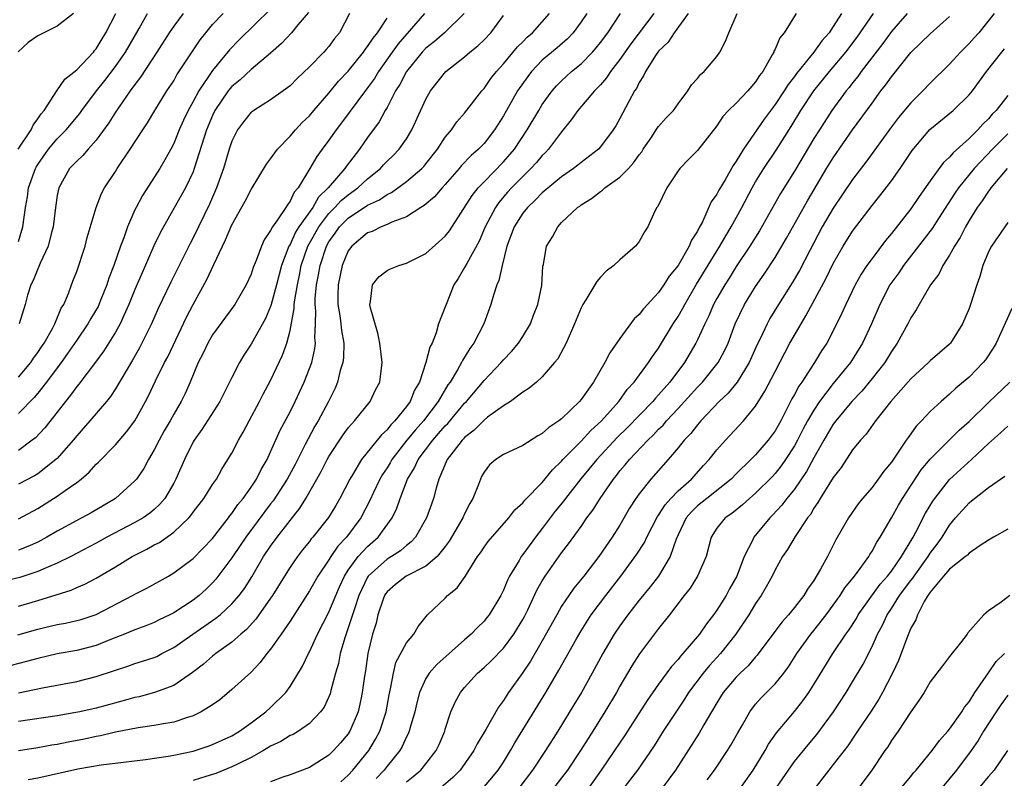
# Model space of a CAD drawing. Units: inches. Extents: x 2511000 to 2514000, y 1527000 to 1530000.
# Drawn here: x 2512195 to 2512297, y 1527310 to 1527388 of the extents above; entities that cross this region are included whole.
import ezdxf

# ---------------------------------------------------------------- set-up
doc = ezdxf.new("R2010")
doc.units = ezdxf.units.IN
doc.header["$MEASUREMENT"] = 0
doc.layers.add('LD25111527_2ft', color=112, linetype='Continuous')

msp = doc.modelspace()

# ---------------------------------------------------------------- linework, layer by layer
at = {"layer": 'LD25111527_2ft'}
for points, elevation in [([(2512221, 1527389.42), (2512217.74, 1527386.26), (2512216.75, 1527385.25), (2512215, 1527383.11), (2512213.59, 1527381), (2512213, 1527379.9), (2512212.48, 1527379), (2512212.01, 1527377.99), (2512211.57, 1527377), (2512211, 1527375.57), (2512210.7, 1527375), (2512210.1, 1527373.9), (2512209.56, 1527373), (2512207.77, 1527370.23), (2512207.12, 1527369), (2512207, 1527368.74), (2512206.25, 1527367), (2512205.86, 1527365.86), (2512205.53, 1527365), (2512204.83, 1527363), (2512204.31, 1527361.69), (2512204.1, 1527361), (2512203.5, 1527359.5), (2512203.2, 1527358.8), (2512202.46, 1527357.54), (2512202.16, 1527357), (2512201, 1527355.32), (2512200.07, 1527353.93), (2512199.39, 1527353), (2512197.9, 1527351), (2512197, 1527349.85), (2512196.61, 1527349.39), (2512195, 1527347.75)], 6936), ([(2512240.95, 1527389), (2512238.93, 1527387), (2512237.9, 1527386.1), (2512237, 1527385.4), (2512236.62, 1527385), (2512235, 1527383.01), (2512234.32, 1527381.68), (2512233.88, 1527381), (2512233, 1527379.31), (2512232.81, 1527379), (2512232.18, 1527377.82), (2512231, 1527376.22), (2512230.15, 1527375), (2512228.79, 1527373.21), (2512228.66, 1527373), (2512226.94, 1527371), (2512225.94, 1527370.06), (2512225.35, 1527369), (2512223.92, 1527367), (2512223.57, 1527366.43), (2512223, 1527365.18), (2512222.89, 1527365), (2512222.12, 1527363), (2512221.61, 1527361), (2512221.06, 1527359), (2512221, 1527358.8), (2512220.46, 1527357.54), (2512219, 1527354.9), (2512218.25, 1527353.75), (2512217.78, 1527353), (2512217, 1527351.48), (2512215.76, 1527349), (2512213.91, 1527346.09), (2512213.1, 1527345), (2512213, 1527344.83), (2512212.1, 1527343), (2512211.24, 1527341), (2512211, 1527340.57), (2512210.08, 1527339), (2512209.59, 1527338.41), (2512209, 1527337.87), (2512208.53, 1527337.47), (2512207.86, 1527337), (2512207, 1527336.51), (2512204.1, 1527335), (2512203, 1527334.39), (2512200.39, 1527333), (2512199, 1527332.31), (2512197.84, 1527331.84), (2512197, 1527331.46), (2512195.14, 1527330.86), (2512193.52, 1527330.48)], 6946), ([(2512253.58, 1527389), (2512253, 1527388.11), (2512252.2, 1527387), (2512251.61, 1527386.39), (2512250.54, 1527385.46), (2512249, 1527384.17), (2512247.89, 1527383), (2512247.5, 1527382.5), (2512246.46, 1527381), (2512245, 1527378.45), (2512244.09, 1527377), (2512243, 1527375.6), (2512242.43, 1527375), (2512241.66, 1527374.34), (2512240.69, 1527373.31), (2512240.44, 1527373), (2512239, 1527371.35), (2512238.67, 1527371), (2512237.9, 1527370.1), (2512236.82, 1527369.18), (2512236.49, 1527369), (2512235, 1527368.04), (2512233.48, 1527367.48), (2512233, 1527367.24), (2512232.38, 1527367), (2512231.47, 1527366.53), (2512231, 1527366.36), (2512229.36, 1527365), (2512229, 1527364.51), (2512228.37, 1527363), (2512227.96, 1527361), (2512227.93, 1527359.93), (2512227.93, 1527359), (2512228.13, 1527357.87), (2512228.24, 1527357), (2512228.31, 1527356.3), (2512228.53, 1527355), (2512228.5, 1527353.5), (2512228.44, 1527353), (2512228.18, 1527352.18), (2512227.9, 1527351), (2512227.64, 1527350.36), (2512226.96, 1527349), (2512225.89, 1527347), (2512225.55, 1527346.45), (2512224.85, 1527345.15), (2512224.57, 1527344.57), (2512223.51, 1527342.49), (2512222.69, 1527341), (2512221.25, 1527338.75), (2512221, 1527338.45), (2512218.43, 1527335), (2512217.86, 1527334.14), (2512217, 1527332.88), (2512215.34, 1527330.66), (2512215, 1527330.29), (2512214.34, 1527329.66), (2512213.62, 1527329), (2512213, 1527328.51), (2512211, 1527327.19), (2512210.62, 1527327), (2512209.51, 1527326.49), (2512209, 1527326.21), (2512208.14, 1527325.86), (2512207, 1527325.46), (2512205.94, 1527325), (2512204.41, 1527324.41), (2512203, 1527323.83), (2512201, 1527323.32), (2512199, 1527322.98), (2512197, 1527322.51), (2512195.82, 1527322.18), (2512194.23, 1527321.77)], 6952), ([(2512194.95, 1527324.95), (2512197, 1527325.52), (2512197.69, 1527325.69), (2512199, 1527326), (2512199.85, 1527326.15), (2512201, 1527326.41), (2512201.47, 1527326.53), (2512203, 1527327.04), (2512206.77, 1527329), (2512207, 1527329.14), (2512208.24, 1527329.76), (2512210.45, 1527331), (2512211, 1527331.32), (2512213, 1527332.81), (2512215, 1527334.88), (2512216.66, 1527337), (2512216.8, 1527337.2), (2512217, 1527337.43), (2512217.63, 1527338.37), (2512218.17, 1527339), (2512219, 1527340.16), (2512219.55, 1527341), (2512220.02, 1527341.98), (2512220.63, 1527343), (2512221, 1527343.79), (2512221.98, 1527346.02), (2512223, 1527347.94), (2512223.53, 1527349), (2512224.46, 1527351), (2512225, 1527352.38), (2512225.23, 1527353), (2512225.56, 1527354.44), (2512225.62, 1527355), (2512225.56, 1527355.56), (2512225.63, 1527357), (2512225.65, 1527358.35), (2512225.58, 1527359), (2512225.6, 1527359.6), (2512225.73, 1527361), (2512225.94, 1527362.06), (2512226.09, 1527363), (2512226.75, 1527365), (2512227, 1527365.44), (2512227.66, 1527366.34), (2512228.11, 1527367), (2512229, 1527367.9), (2512231, 1527369.23), (2512232.22, 1527369.78), (2512233, 1527370.33), (2512233.46, 1527370.54), (2512235, 1527371.67), (2512236.57, 1527373), (2512236.78, 1527373.22), (2512237, 1527373.48), (2512238.19, 1527375), (2512239, 1527376.25), (2512239.63, 1527377), (2512240.19, 1527377.81), (2512241, 1527378.72), (2512242.77, 1527381), (2512243, 1527381.25), (2512243.71, 1527382.29), (2512244.27, 1527383), (2512245, 1527383.81), (2512246.44, 1527385.56), (2512247, 1527386.08), (2512247.45, 1527386.55), (2512247.99, 1527387), (2512249, 1527388.11), (2512249.76, 1527389)], 6950), ([(2512194.96, 1527375), (2512196.31, 1527377), (2512196.53, 1527377.47), (2512197, 1527378.12), (2512197.35, 1527378.65), (2512197.64, 1527379), (2512198.96, 1527381), (2512199.79, 1527382.21), (2512201, 1527383.17), (2512202.72, 1527385), (2512202.84, 1527385.16), (2512203, 1527385.33), (2512203.62, 1527386.38), (2512204.02, 1527387), (2512205.04, 1527389)], 6928), ([(2512200.67, 1527389), (2512199, 1527387.69), (2512197.6, 1527387), (2512197.21, 1527386.79), (2512197, 1527386.67), (2512196.01, 1527385.99), (2512194.96, 1527385.04)], 6926), ([(2512224.9, 1527389.1), (2512223.81, 1527387.81), (2512223.15, 1527387), (2512222.11, 1527385.89), (2512221, 1527384.89), (2512219, 1527383.2), (2512217.85, 1527382.15), (2512217, 1527381.45), (2512216.79, 1527381.21), (2512216.63, 1527381), (2512215.26, 1527379), (2512215, 1527378.47), (2512214.39, 1527377), (2512213.13, 1527373), (2512213, 1527372.66), (2512212.21, 1527371), (2512211.79, 1527370.21), (2512209.95, 1527367), (2512209.62, 1527366.38), (2512208.97, 1527365.03), (2512207.74, 1527362.26), (2512207, 1527360.52), (2512206.39, 1527359), (2512205.85, 1527357.85), (2512205.47, 1527357), (2512205, 1527356.14), (2512203.79, 1527354.21), (2512202.94, 1527353.06), (2512201.21, 1527350.79), (2512201, 1527350.54), (2512200.37, 1527349.63), (2512199.85, 1527349), (2512199, 1527347.89), (2512197.72, 1527346.28), (2512196.74, 1527345.26), (2512196.42, 1527345), (2512195, 1527343.94)], 6938), ([(2512264.05, 1527389), (2512262.59, 1527387), (2512261.97, 1527386.03), (2512261, 1527385.1), (2512260.76, 1527384.76), (2512259.63, 1527383), (2512259.45, 1527382.55), (2512259, 1527381.86), (2512258.73, 1527381.27), (2512258.52, 1527381), (2512257.91, 1527379.91), (2512257, 1527378.17), (2512256.58, 1527377.42), (2512256.31, 1527377), (2512255, 1527375.23), (2512254.8, 1527375), (2512253, 1527373.63), (2512252.66, 1527373.34), (2512252.22, 1527373), (2512251, 1527372.16), (2512249, 1527370.5), (2512248.27, 1527369.73), (2512247.48, 1527369), (2512247, 1527368.39), (2512246.12, 1527367), (2512245.36, 1527365), (2512244.85, 1527363), (2512244.54, 1527361.46), (2512244.32, 1527361), (2512243.96, 1527359.96), (2512243.71, 1527359), (2512242.96, 1527357), (2512241.95, 1527355), (2512241.54, 1527354.46), (2512240.77, 1527353.23), (2512240.67, 1527353), (2512240.26, 1527352.26), (2512239.49, 1527351), (2512239.28, 1527350.72), (2512238.28, 1527349), (2512236.76, 1527347), (2512235.92, 1527346.08), (2512235.05, 1527345), (2512233.49, 1527343), (2512233.32, 1527342.68), (2512233, 1527342.16), (2512232.53, 1527341.47), (2512232.26, 1527341), (2512231.61, 1527339.61), (2512231.23, 1527338.77), (2512230.31, 1527337), (2512228.81, 1527335), (2512227.93, 1527334.07), (2512227.19, 1527333), (2512227, 1527332.68), (2512225.85, 1527331), (2512225, 1527329.49), (2512223, 1527326.36), (2512222.07, 1527325), (2512221, 1527323.47), (2512220.61, 1527323), (2512219.93, 1527322.08), (2512218.94, 1527321.06), (2512217, 1527319.29), (2512215.75, 1527318.25), (2512215, 1527317.73), (2512213.85, 1527317), (2512213, 1527316.58), (2512212.42, 1527316.42), (2512211, 1527315.94), (2512209.74, 1527315.74), (2512209, 1527315.58), (2512207.34, 1527315.34), (2512205, 1527314.9), (2512203.46, 1527314.54), (2512203, 1527314.47), (2512201.8, 1527314.2), (2512200.13, 1527313.87), (2512199, 1527313.63), (2512198.45, 1527313.55), (2512197, 1527313.29), (2512195, 1527312.97)], 6958), ([(2512260.49, 1527389), (2512258.14, 1527385.86), (2512257, 1527384.24), (2512256.05, 1527383), (2512255.64, 1527382.36), (2512255, 1527381.65), (2512254.37, 1527381), (2512252.66, 1527379), (2512251.99, 1527378.01), (2512251, 1527376.79), (2512249.65, 1527375), (2512249.33, 1527374.67), (2512249, 1527374.35), (2512248.39, 1527373.61), (2512247.83, 1527373), (2512247, 1527372.2), (2512245.82, 1527371), (2512245.43, 1527370.57), (2512244.51, 1527369.49), (2512244.17, 1527369), (2512243.13, 1527367), (2512242.49, 1527365.51), (2512241.21, 1527363.21), (2512241, 1527362.8), (2512240.32, 1527361.68), (2512239.89, 1527361), (2512239.08, 1527359), (2512239, 1527358.76), (2512238.31, 1527357), (2512238.07, 1527356.07), (2512237.64, 1527355), (2512237.41, 1527354.59), (2512237.01, 1527353), (2512236.33, 1527351), (2512235.84, 1527350.16), (2512235.37, 1527349), (2512235, 1527348.49), (2512233.81, 1527347), (2512233.4, 1527346.6), (2512233, 1527346.07), (2512232.43, 1527345.57), (2512230.38, 1527343), (2512229.44, 1527341.44), (2512229.16, 1527341), (2512228.14, 1527339), (2512227.72, 1527338.28), (2512226.97, 1527337.03), (2512225.34, 1527335), (2512225.18, 1527334.82), (2512225, 1527334.57), (2512224.29, 1527333.71), (2512223.75, 1527333), (2512223, 1527331.92), (2512222.41, 1527331), (2512221.19, 1527329), (2512221, 1527328.72), (2512219.46, 1527326.54), (2512218.5, 1527325.5), (2512217.91, 1527325), (2512217, 1527324.17), (2512215.34, 1527323), (2512215, 1527322.73), (2512214.08, 1527321.92), (2512212.94, 1527321.06), (2512211, 1527319.73), (2512209.01, 1527318.99), (2512207.44, 1527318.56), (2512207, 1527318.47), (2512206.29, 1527318.29), (2512204.28, 1527317.72), (2512203, 1527317.38), (2512201.31, 1527317), (2512200.92, 1527316.92), (2512199, 1527316.6), (2512195, 1527316.02)], 6956), ([(2512195, 1527318.97), (2512197.49, 1527319.49), (2512201, 1527320.13), (2512203, 1527320.64), (2512204.78, 1527321.22), (2512205, 1527321.31), (2512206.28, 1527321.72), (2512207, 1527321.98), (2512207.79, 1527322.21), (2512209, 1527322.61), (2512209.28, 1527322.72), (2512209.78, 1527323), (2512211, 1527323.62), (2512212.99, 1527325.01), (2512215.36, 1527326.64), (2512215.79, 1527327), (2512217, 1527328.13), (2512217.76, 1527329), (2512218.29, 1527329.71), (2512219.07, 1527330.93), (2512220.27, 1527333), (2512221, 1527334.09), (2512221.66, 1527335), (2512223, 1527336.74), (2512224, 1527338), (2512224.64, 1527339), (2512226.22, 1527341.78), (2512226.82, 1527343), (2512227, 1527343.33), (2512228.46, 1527345.54), (2512229, 1527346.27), (2512229.33, 1527346.67), (2512229.66, 1527347), (2512231.26, 1527349), (2512231.82, 1527350.18), (2512232.25, 1527351), (2512232.41, 1527352.41), (2512232.49, 1527353), (2512232.27, 1527355), (2512232.04, 1527356.04), (2512231.25, 1527358.75), (2512231.21, 1527359), (2512231.29, 1527359.29), (2512231.49, 1527361), (2512232.16, 1527361.84), (2512233, 1527362.49), (2512233.34, 1527362.66), (2512234.21, 1527363), (2512235, 1527363.25), (2512237, 1527364.23), (2512239, 1527366.04), (2512239.42, 1527366.58), (2512241.78, 1527370.22), (2512242.39, 1527371), (2512243, 1527371.64), (2512245, 1527373.69), (2512246.13, 1527375), (2512247.44, 1527377), (2512248.63, 1527379), (2512249, 1527379.59), (2512250.03, 1527381), (2512250.48, 1527381.52), (2512251, 1527382.04), (2512252.03, 1527383), (2512253, 1527383.8), (2512254.17, 1527385), (2512254.56, 1527385.44), (2512255, 1527385.99), (2512255.75, 1527387), (2512257.07, 1527389)], 6954), ([(2512236.85, 1527389), (2512234.15, 1527385.85), (2512233.53, 1527385), (2512232.12, 1527383), (2512231.7, 1527382.3), (2512231, 1527381.32), (2512229.98, 1527379.98), (2512228.3, 1527377.7), (2512227.75, 1527377), (2512227, 1527375.93), (2512226.3, 1527375), (2512225.76, 1527374.24), (2512225.04, 1527373), (2512223.82, 1527371), (2512223.43, 1527370.57), (2512223, 1527369.63), (2512222.72, 1527369.28), (2512222.56, 1527369), (2512221.71, 1527367.71), (2512221.18, 1527367), (2512221, 1527366.63), (2512220.33, 1527365.67), (2512220.04, 1527365), (2512219.51, 1527363.51), (2512219.21, 1527362.79), (2512219, 1527362.11), (2512218.49, 1527361), (2512217.31, 1527359), (2512215, 1527355.85), (2512214.51, 1527355), (2512214.03, 1527353.97), (2512213.54, 1527353), (2512212.71, 1527351), (2512212.18, 1527349.82), (2512211.79, 1527349), (2512211, 1527347.67), (2512210.63, 1527347), (2512210.03, 1527345.97), (2512209.5, 1527345), (2512209, 1527344.01), (2512208.4, 1527343), (2512207.91, 1527342.09), (2512207.16, 1527341), (2512207, 1527340.8), (2512205.01, 1527338.99), (2512202.48, 1527337.52), (2512201.53, 1527337), (2512201, 1527336.73), (2512199, 1527335.64), (2512197.93, 1527335), (2512197, 1527334.5), (2512195.96, 1527334.04), (2512195, 1527333.68)], 6944), ([(2512229.13, 1527389), (2512228.1, 1527387), (2512227.59, 1527386.41), (2512227, 1527385.6), (2512226.73, 1527385.27), (2512226.48, 1527385), (2512225, 1527383.49), (2512223.72, 1527382.28), (2512223, 1527381.54), (2512222.3, 1527381), (2512221, 1527380.07), (2512219.26, 1527379), (2512219.11, 1527378.89), (2512219, 1527378.8), (2512218.19, 1527377.81), (2512217.59, 1527377), (2512217, 1527375.83), (2512216.73, 1527375), (2512216.14, 1527373), (2512215.42, 1527371), (2512214.68, 1527369.32), (2512213, 1527365.85), (2512212.71, 1527365.29), (2512210.7, 1527361.3), (2512209.41, 1527358.59), (2512208.71, 1527357), (2512207.73, 1527355), (2512207.48, 1527354.52), (2512206.75, 1527353.25), (2512205, 1527350.3), (2512204.48, 1527349.52), (2512204.06, 1527349), (2512202.36, 1527347), (2512201, 1527345.45), (2512200.65, 1527345), (2512199, 1527343.13), (2512198.86, 1527343), (2512197, 1527341.55), (2512196.66, 1527341.34), (2512195, 1527340.46)], 6940), ([(2512195, 1527351.5), (2512196.26, 1527353), (2512196.55, 1527353.45), (2512197, 1527354.03), (2512197.38, 1527354.62), (2512197.65, 1527355), (2512198.51, 1527356.51), (2512198.76, 1527357), (2512199.4, 1527358.6), (2512199.66, 1527359), (2512200.15, 1527360.14), (2512200.45, 1527361), (2512200.61, 1527361.39), (2512201, 1527362.39), (2512201.88, 1527365), (2512202.09, 1527365.91), (2512203, 1527369), (2512203.57, 1527370.43), (2512203.88, 1527371), (2512205, 1527372.69), (2512205.19, 1527373), (2512206.53, 1527375), (2512207.82, 1527377), (2512208.29, 1527377.71), (2512209.05, 1527379), (2512210.3, 1527381), (2512211, 1527382.06), (2512211.34, 1527382.66), (2512213.72, 1527386.28), (2512214.3, 1527387), (2512215, 1527387.84), (2512216.1, 1527389)], 6934), ([(2512195, 1527365.49), (2512195.45, 1527367), (2512195.72, 1527369), (2512195.92, 1527370.08), (2512196.05, 1527371), (2512196.75, 1527373), (2512196.84, 1527373.16), (2512197, 1527373.41), (2512198.11, 1527375), (2512199, 1527376.05), (2512199.93, 1527377), (2512201.31, 1527378.69), (2512201.53, 1527379), (2512203.03, 1527381), (2512203.91, 1527382.09), (2512205, 1527383.53), (2512206.04, 1527385), (2512207.43, 1527387.43), (2512208.29, 1527389)], 6930), ([(2512195, 1527327.91), (2512197, 1527328.48), (2512200.44, 1527329.56), (2512201, 1527329.82), (2512201.83, 1527330.17), (2512203, 1527330.79), (2512205, 1527331.96), (2512206.71, 1527333), (2512208.24, 1527333.76), (2512209, 1527334.2), (2512209.53, 1527334.47), (2512211, 1527335.53), (2512212.56, 1527337), (2512212.77, 1527337.24), (2512213, 1527337.57), (2512214.11, 1527339), (2512215, 1527340.42), (2512215.4, 1527341), (2512215.98, 1527342.02), (2512216.6, 1527343), (2512217, 1527343.67), (2512217.69, 1527345), (2512218.17, 1527345.83), (2512218.77, 1527347), (2512219.85, 1527349), (2512220.24, 1527349.76), (2512221, 1527351.16), (2512222.23, 1527353.77), (2512222.65, 1527355), (2512223, 1527356.31), (2512223.43, 1527358.57), (2512223.43, 1527359), (2512223.48, 1527359.48), (2512223.75, 1527361), (2512223.98, 1527362.02), (2512224.16, 1527363), (2512224.84, 1527365), (2512225.96, 1527367), (2512227, 1527368.38), (2512227.61, 1527369), (2512228.28, 1527369.72), (2512229, 1527370.31), (2512230, 1527371), (2512231, 1527371.94), (2512232.31, 1527373), (2512232.63, 1527373.37), (2512233, 1527373.75), (2512233.64, 1527374.36), (2512234.26, 1527375), (2512235, 1527376.07), (2512235.57, 1527377), (2512237, 1527380.16), (2512237.48, 1527381), (2512239.06, 1527383), (2512241, 1527384.52), (2512241.54, 1527385), (2512242.36, 1527385.64), (2512243, 1527386.26), (2512243.69, 1527387), (2512245, 1527388.79)], 6948), ([(2512195, 1527336.89), (2512197, 1527337.96), (2512199, 1527339.22), (2512199.81, 1527339.81), (2512201, 1527340.64), (2512201.46, 1527341), (2512202.29, 1527341.71), (2512203, 1527342.53), (2512203.25, 1527342.75), (2512205, 1527344.52), (2512206.15, 1527345.85), (2512207, 1527347.01), (2512208.09, 1527349), (2512208.41, 1527349.59), (2512209.12, 1527351.12), (2512210.06, 1527353), (2512210.39, 1527353.61), (2512212.33, 1527357.67), (2512213, 1527358.98), (2512214.42, 1527361.58), (2512215.13, 1527363.13), (2512216.02, 1527365), (2512216.35, 1527365.65), (2512217, 1527367.2), (2512218.37, 1527369.63), (2512219, 1527370.86), (2512220.56, 1527373.44), (2512221, 1527374.02), (2512221.7, 1527375), (2512223, 1527376.34), (2512223.56, 1527377), (2512224.25, 1527377.75), (2512225, 1527378.45), (2512225.46, 1527379), (2512227, 1527380.77), (2512228, 1527382), (2512229, 1527383.05), (2512230.57, 1527385), (2512230.73, 1527385.27), (2512231, 1527385.57), (2512231.56, 1527386.44), (2512232.03, 1527387), (2512233, 1527388.52)], 6942), ([(2512211.99, 1527389), (2512211, 1527387.68), (2512210.54, 1527387), (2512209.27, 1527385), (2512207.58, 1527382.42), (2512207, 1527381.67), (2512206.51, 1527381), (2512205.38, 1527379.38), (2512205, 1527378.81), (2512204.3, 1527377.7), (2512203, 1527375.94), (2512202.17, 1527375), (2512201.65, 1527374.35), (2512201, 1527373.78), (2512200.63, 1527373.37), (2512200.27, 1527373), (2512199.15, 1527371), (2512199, 1527370.24), (2512198.82, 1527369), (2512198.58, 1527367), (2512198.41, 1527366.41), (2512198.07, 1527365), (2512197.25, 1527363.25), (2512197.11, 1527362.89), (2512197, 1527362.66), (2512196.53, 1527361.47), (2512196.29, 1527361), (2512195.94, 1527359.94), (2512195.68, 1527359), (2512195.06, 1527357)], 6932), ([(2512195.99, 1527310.01), (2512197, 1527310.2), (2512201.12, 1527311.12), (2512203.53, 1527311.53), (2512205.82, 1527311.82), (2512208.09, 1527312.09), (2512210.42, 1527312.42), (2512211, 1527312.52), (2512213, 1527312.95), (2512214.55, 1527313.45), (2512215, 1527313.62), (2512217, 1527314.54), (2512217.78, 1527315), (2512219, 1527315.88), (2512220.51, 1527317), (2512221, 1527317.45), (2512222.55, 1527319), (2512223, 1527319.61), (2512224.28, 1527321.72), (2512224.9, 1527323), (2512225, 1527323.18), (2512225.83, 1527325), (2512227, 1527327.28), (2512227.71, 1527329), (2512228.1, 1527329.9), (2512228.61, 1527331), (2512229, 1527331.6), (2512230.02, 1527333), (2512231, 1527334.06), (2512232.08, 1527335), (2512233.53, 1527337), (2512234.01, 1527337.99), (2512234.35, 1527339), (2512235.1, 1527341), (2512235.83, 1527342.17), (2512236.19, 1527343), (2512237.71, 1527345), (2512238.32, 1527345.68), (2512239, 1527346.49), (2512239.26, 1527346.74), (2512241, 1527348.81), (2512241.19, 1527349), (2512243, 1527351.14), (2512244.75, 1527353), (2512245, 1527353.3), (2512245.84, 1527354.16), (2512246.55, 1527355), (2512247, 1527355.69), (2512247.78, 1527357), (2512248.1, 1527357.9), (2512248.53, 1527359), (2512248.94, 1527360.94), (2512249.07, 1527362.93), (2512249.12, 1527363.12), (2512249.44, 1527365), (2512250.05, 1527365.95), (2512250.59, 1527367), (2512251, 1527367.43), (2512252.63, 1527369), (2512252.86, 1527369.14), (2512253, 1527369.26), (2512254.08, 1527369.92), (2512255, 1527370.65), (2512255.22, 1527370.78), (2512255.44, 1527371), (2512257, 1527372.1), (2512257.89, 1527373), (2512258.42, 1527373.58), (2512259, 1527374.41), (2512259.26, 1527374.74), (2512259.41, 1527375), (2512260.28, 1527376.28), (2512260.85, 1527377.15), (2512261, 1527377.35), (2512261.78, 1527378.22), (2512262.52, 1527379), (2512263, 1527379.69), (2512264.02, 1527381), (2512264.38, 1527381.62), (2512265, 1527382.29), (2512265.3, 1527382.7), (2512265.68, 1527383), (2512267, 1527384.57), (2512267.3, 1527385), (2512267.88, 1527386.12), (2512268.22, 1527387), (2512269.11, 1527389)], 6960), ([(2512275.16, 1527389), (2512273.95, 1527387), (2512273.51, 1527386.49), (2512273, 1527385.31), (2512272.89, 1527385.11), (2512272.86, 1527385), (2512272.71, 1527384.71), (2512271.73, 1527383), (2512271.41, 1527382.59), (2512271, 1527381.94), (2512270.2, 1527381), (2512269, 1527379.75), (2512268.21, 1527379), (2512267.63, 1527378.37), (2512267, 1527377.41), (2512265, 1527374.86), (2512264.07, 1527373.93), (2512263.17, 1527373), (2512263, 1527372.77), (2512261.84, 1527371), (2512260.9, 1527369.1), (2512260.81, 1527369), (2512260.62, 1527368.62), (2512259.89, 1527367), (2512259.53, 1527366.47), (2512259, 1527365.48), (2512258.8, 1527365.2), (2512258.62, 1527365), (2512257, 1527363.58), (2512256.38, 1527363), (2512255.59, 1527362.41), (2512255, 1527361.8), (2512254.63, 1527361.37), (2512253.48, 1527359.48), (2512253.17, 1527359), (2512253, 1527358.66), (2512252.34, 1527357), (2512251.45, 1527355), (2512250.6, 1527353.4), (2512250.27, 1527353), (2512249, 1527351.55), (2512248.39, 1527351), (2512247.65, 1527350.35), (2512247, 1527349.94), (2512245.74, 1527349), (2512245, 1527348.54), (2512243.36, 1527347.36), (2512243, 1527347.08), (2512241.98, 1527346.02), (2512241, 1527345.29), (2512240.87, 1527345.13), (2512240.73, 1527345), (2512239.81, 1527343.81), (2512239.21, 1527343), (2512238.35, 1527341), (2512238.07, 1527340.07), (2512237.8, 1527339), (2512237.58, 1527338.42), (2512237.08, 1527337), (2512235.94, 1527335), (2512235.49, 1527334.51), (2512235, 1527334.15), (2512234.4, 1527333.6), (2512233.45, 1527333), (2512233, 1527332.74), (2512231.06, 1527331), (2512231, 1527330.9), (2512230.1, 1527329), (2512229.63, 1527327.63), (2512229, 1527325.67), (2512228.64, 1527324.64), (2512228.18, 1527323), (2512228, 1527322), (2512227.7, 1527321), (2512227.2, 1527319.2), (2512227.12, 1527318.87), (2512226.5, 1527317.5), (2512226.15, 1527317), (2512225, 1527315.81), (2512223.86, 1527315), (2512223.32, 1527314.68), (2512223, 1527314.55), (2512222.04, 1527313.96), (2512221, 1527313.47), (2512220.25, 1527313), (2512219, 1527312.3), (2512217.65, 1527311.65), (2512217, 1527311.32), (2512215.34, 1527310.66), (2512214.33, 1527310.33), (2512213, 1527309.92)], 6962), ([(2512279.85, 1527389), (2512279, 1527387.65), (2512278.57, 1527387), (2512277.82, 1527386.18), (2512277, 1527385.01), (2512275.21, 1527382.79), (2512275, 1527382.49), (2512274.34, 1527381.66), (2512273.94, 1527381), (2512273, 1527379.59), (2512271.89, 1527378.11), (2512269.76, 1527375), (2512269, 1527373.75), (2512268.69, 1527373.31), (2512267.85, 1527371.85), (2512267.21, 1527370.79), (2512267, 1527370.36), (2512266.43, 1527369.57), (2512265.51, 1527367.51), (2512265.14, 1527366.86), (2512265, 1527366.55), (2512264.38, 1527365.62), (2512264.14, 1527365), (2512263, 1527363.02), (2512262.1, 1527361.9), (2512261.53, 1527361), (2512261, 1527360.23), (2512259.44, 1527358.56), (2512259, 1527357.97), (2512258.48, 1527357.52), (2512257, 1527355.5), (2512255.98, 1527354.02), (2512255.46, 1527353), (2512254.28, 1527351), (2512253, 1527349.19), (2512252.84, 1527349), (2512251, 1527347.22), (2512250.72, 1527347), (2512249.68, 1527346.32), (2512249, 1527345.68), (2512248.56, 1527345.44), (2512247, 1527344.46), (2512245, 1527343.53), (2512244.2, 1527343), (2512243.55, 1527342.45), (2512243, 1527341.71), (2512242.74, 1527341.26), (2512242.62, 1527341), (2512242.42, 1527340.42), (2512241.84, 1527339), (2512241.53, 1527338.47), (2512241, 1527337.41), (2512240.82, 1527337), (2512239.41, 1527334.59), (2512239, 1527334.03), (2512238.18, 1527333), (2512237, 1527332.02), (2512234.98, 1527331), (2512233.86, 1527330.14), (2512233, 1527329.36), (2512232.84, 1527329.16), (2512232.75, 1527329), (2512232.61, 1527328.61), (2512232.06, 1527327), (2512231.86, 1527326.14), (2512231.49, 1527325), (2512231.01, 1527323), (2512230.77, 1527321.23), (2512230.67, 1527320.67), (2512230.45, 1527319), (2512230.28, 1527318.28), (2512230.01, 1527317), (2512229.17, 1527315), (2512229.1, 1527314.9), (2512229, 1527314.74), (2512228.2, 1527313.8), (2512227.48, 1527313), (2512227, 1527312.54), (2512225, 1527311.28), (2512223, 1527310.5), (2512222.27, 1527310.27), (2512221, 1527309.79)], 6964), ([(2512228.22, 1527309.78), (2512229, 1527310.47), (2512229.48, 1527311), (2512231.12, 1527313), (2512231.82, 1527314.18), (2512232.24, 1527315), (2512232.9, 1527317), (2512233.23, 1527318.77), (2512233.37, 1527319.37), (2512233.66, 1527321), (2512233.92, 1527322.08), (2512235, 1527324.13), (2512235.76, 1527325), (2512236.19, 1527325.81), (2512237.17, 1527327), (2512239, 1527328.73), (2512239.24, 1527329), (2512240.23, 1527329.77), (2512241.05, 1527330.95), (2512242.34, 1527333), (2512242.62, 1527333.38), (2512243, 1527333.98), (2512243.43, 1527334.57), (2512245.54, 1527337), (2512246.17, 1527337.83), (2512247, 1527338.55), (2512247.19, 1527338.81), (2512249, 1527340.65), (2512250.05, 1527341.95), (2512251, 1527342.84), (2512251.13, 1527343), (2512253, 1527344.9), (2512254.01, 1527345.99), (2512255.11, 1527347), (2512256.89, 1527349), (2512257.77, 1527350.23), (2512258.48, 1527351), (2512259.96, 1527353), (2512260.37, 1527353.63), (2512261, 1527354.5), (2512262.51, 1527357), (2512263, 1527357.74), (2512263.46, 1527358.54), (2512263.69, 1527359), (2512264.91, 1527361.09), (2512267.31, 1527365), (2512267.92, 1527366.08), (2512268.47, 1527367), (2512269.59, 1527369), (2512270.65, 1527371), (2512271, 1527371.62), (2512271.84, 1527373), (2512273.11, 1527374.89), (2512274.65, 1527377.35), (2512275.66, 1527379), (2512277.01, 1527381), (2512278.6, 1527383), (2512280.29, 1527385), (2512281.46, 1527386.54), (2512283.16, 1527389)], 6966), ([(2512286.62, 1527389), (2512285, 1527387.13), (2512284.11, 1527385.89), (2512281.89, 1527383), (2512281.52, 1527382.48), (2512281, 1527381.85), (2512280.63, 1527381.37), (2512280.32, 1527381), (2512278.86, 1527379), (2512277.57, 1527377), (2512277, 1527376.09), (2512275, 1527372.72), (2512273.57, 1527370.43), (2512271.4, 1527366.6), (2512270.41, 1527365), (2512269, 1527362.89), (2512268.28, 1527361.72), (2512267.81, 1527361), (2512267, 1527359.61), (2512266.67, 1527359), (2512266.17, 1527357.83), (2512265.75, 1527357), (2512265, 1527355.35), (2512264.83, 1527355), (2512263.65, 1527353), (2512262.15, 1527351), (2512261, 1527349.68), (2512260.66, 1527349.34), (2512260.39, 1527349), (2512257.74, 1527346.26), (2512256.73, 1527345.27), (2512254.61, 1527343), (2512252.99, 1527341.01), (2512251.41, 1527339), (2512251.24, 1527338.76), (2512250.33, 1527337.67), (2512249.82, 1527337), (2512249, 1527335.9), (2512248.29, 1527335), (2512247, 1527333.21), (2512246.83, 1527333), (2512246.61, 1527332.61), (2512245.63, 1527331), (2512245.42, 1527330.58), (2512245, 1527329.55), (2512244.72, 1527329), (2512243.53, 1527327), (2512243.29, 1527326.71), (2512243, 1527326.36), (2512242.31, 1527325.69), (2512241.66, 1527325), (2512241, 1527324.43), (2512238.12, 1527321.88), (2512237.34, 1527321), (2512237, 1527320.45), (2512236.34, 1527319), (2512236.06, 1527317.94), (2512235.85, 1527317), (2512235.38, 1527315.38), (2512235.29, 1527315), (2512235.21, 1527314.79), (2512235, 1527314.41), (2512234.57, 1527313.43), (2512234.31, 1527313), (2512233, 1527311.4), (2512232.69, 1527311), (2512231.86, 1527310.14)], 6968), ([(2512235, 1527309.8), (2512235.68, 1527310.32), (2512236.48, 1527311), (2512237, 1527311.63), (2512238.07, 1527313), (2512238.36, 1527313.64), (2512238.94, 1527315), (2512239, 1527315.23), (2512239.58, 1527317), (2512240.01, 1527317.99), (2512240.57, 1527319), (2512241, 1527319.52), (2512242.33, 1527321), (2512243, 1527321.58), (2512243.73, 1527322.27), (2512245, 1527323.57), (2512246.08, 1527325), (2512247, 1527326.51), (2512247.17, 1527326.83), (2512247.52, 1527327.52), (2512248.45, 1527329.55), (2512249, 1527330.51), (2512249.3, 1527331), (2512251, 1527333.4), (2512251.69, 1527334.31), (2512253, 1527336.12), (2512253.61, 1527337), (2512254.22, 1527337.78), (2512254.97, 1527339), (2512256.34, 1527341), (2512256.64, 1527341.36), (2512257, 1527341.83), (2512257.55, 1527342.45), (2512257.98, 1527343), (2512259.89, 1527345), (2512260.46, 1527345.54), (2512261, 1527346.13), (2512261.45, 1527346.55), (2512261.81, 1527347), (2512263, 1527348.26), (2512265, 1527350.48), (2512265.51, 1527351), (2512267.14, 1527353), (2512267.78, 1527354.22), (2512268.15, 1527355), (2512268.9, 1527357), (2512269.85, 1527359), (2512271, 1527360.84), (2512271.89, 1527362.11), (2512273, 1527363.82), (2512274.18, 1527365.82), (2512276.33, 1527369.67), (2512278.32, 1527373), (2512279, 1527374.11), (2512281, 1527376.98), (2512283, 1527379.75), (2512283.92, 1527381), (2512284.4, 1527381.6), (2512285, 1527382.47), (2512287, 1527384.98), (2512288.04, 1527385.96), (2512289, 1527386.9), (2512291, 1527388.69)], 6970), ([(2512295.59, 1527389), (2512294.01, 1527387), (2512293.52, 1527386.48), (2512293, 1527385.88), (2512292.11, 1527385), (2512291, 1527383.77), (2512289, 1527381.81), (2512288.23, 1527381), (2512287, 1527379.78), (2512285.73, 1527378.27), (2512285, 1527377.32), (2512282.35, 1527373.65), (2512281, 1527371.88), (2512279, 1527368.91), (2512277.87, 1527367), (2512276.57, 1527364.57), (2512275.51, 1527362.49), (2512274.77, 1527361.23), (2512273.35, 1527359), (2512272.46, 1527357.54), (2512272.17, 1527357), (2512271.45, 1527355.45), (2512271.15, 1527354.85), (2512270.33, 1527353), (2512269.09, 1527351), (2512268.15, 1527349.85), (2512267.23, 1527349), (2512265.34, 1527347), (2512265, 1527346.6), (2512264.31, 1527345.69), (2512263.64, 1527345), (2512263, 1527344.2), (2512261.97, 1527343), (2512260.18, 1527341), (2512259, 1527339.49), (2512258.66, 1527339), (2512258.01, 1527337.99), (2512257, 1527336.24), (2512256.21, 1527335), (2512254.83, 1527333), (2512253.29, 1527331), (2512252.26, 1527329.74), (2512251.75, 1527329), (2512251, 1527327.88), (2512250.49, 1527327), (2512249, 1527324.31), (2512247.78, 1527322.22), (2512247, 1527321.06), (2512245.53, 1527319), (2512245, 1527318.16), (2512244.5, 1527317.5), (2512243.18, 1527315.18), (2512242.3, 1527313.7), (2512241.96, 1527313), (2512240.55, 1527311), (2512239.78, 1527310.22), (2512238.34, 1527309)], 6972), ([(2512243, 1527309.28), (2512243.81, 1527310.19), (2512244.47, 1527311), (2512245, 1527311.82), (2512245.73, 1527313), (2512246.18, 1527313.82), (2512249.37, 1527319), (2512250.72, 1527321.28), (2512252.52, 1527324.52), (2512253, 1527325.35), (2512254.05, 1527327), (2512255.55, 1527329), (2512257.11, 1527331), (2512258.76, 1527333.24), (2512259.53, 1527334.47), (2512259.78, 1527335), (2512260.89, 1527337.12), (2512261, 1527337.26), (2512261.66, 1527338.34), (2512262.26, 1527339), (2512263, 1527339.78), (2512264.37, 1527341), (2512265.62, 1527342.38), (2512266.21, 1527343), (2512267, 1527344.01), (2512267.88, 1527345), (2512269.74, 1527347), (2512271, 1527348.51), (2512271.96, 1527350.04), (2512273, 1527352.09), (2512274.54, 1527355), (2512275.68, 1527357), (2512276.19, 1527357.81), (2512278.28, 1527361.72), (2512279, 1527363.2), (2512280.03, 1527365), (2512281, 1527366.54), (2512283, 1527369.21), (2512283.81, 1527370.19), (2512285, 1527371.73), (2512285.9, 1527373), (2512287.13, 1527374.87), (2512288.97, 1527377.03), (2512291.35, 1527379), (2512293, 1527380.59), (2512293.34, 1527381), (2512294.8, 1527383), (2512296.39, 1527385), (2512296.67, 1527385.33)], 6974), ([(2512297, 1527380.55), (2512295.81, 1527379), (2512295.4, 1527378.6), (2512295, 1527378.14), (2512294.41, 1527377.59), (2512293.9, 1527377), (2512293, 1527376.1), (2512291.36, 1527374.64), (2512291, 1527374.19), (2512290.38, 1527373.62), (2512289, 1527371.74), (2512287.87, 1527370.13), (2512287, 1527368.86), (2512285, 1527366.31), (2512284.4, 1527365.6), (2512283, 1527363.73), (2512282.47, 1527363), (2512281.88, 1527362.12), (2512281.25, 1527361), (2512280.28, 1527359), (2512279.9, 1527358.1), (2512279, 1527356.27), (2512278.33, 1527355), (2512277.8, 1527354.2), (2512277.08, 1527353), (2512275.77, 1527351), (2512275.44, 1527350.56), (2512275, 1527349.7), (2512274.74, 1527349.26), (2512274.23, 1527348.23), (2512273.58, 1527347), (2512273, 1527345.96), (2512272.3, 1527345), (2512271, 1527343.48), (2512270.52, 1527343), (2512269, 1527341.55), (2512268.46, 1527341), (2512265.95, 1527339), (2512265, 1527338.23), (2512264.37, 1527337.63), (2512263.85, 1527337), (2512263, 1527335.24), (2512262.81, 1527334.81), (2512262.2, 1527333), (2512260.98, 1527331), (2512260.12, 1527329.88), (2512259, 1527328.5), (2512257.83, 1527327), (2512257, 1527325.86), (2512256.41, 1527325), (2512255.24, 1527323), (2512254.16, 1527321), (2512253.03, 1527319), (2512252.27, 1527317.73), (2512250.59, 1527315), (2512249.33, 1527313), (2512248, 1527311), (2512246.48, 1527309)], 6976), ([(2512297, 1527376.57), (2512295.42, 1527375), (2512293.54, 1527373), (2512291.9, 1527371), (2512291.54, 1527370.46), (2512289.84, 1527367.84), (2512289.19, 1527366.81), (2512286.25, 1527363), (2512285.75, 1527362.25), (2512284.85, 1527361), (2512283.79, 1527359), (2512282.93, 1527357), (2512282.02, 1527355), (2512280.77, 1527353), (2512279, 1527350.83), (2512277.59, 1527349), (2512277, 1527348.11), (2512276.36, 1527347), (2512275.88, 1527346.12), (2512275.32, 1527345), (2512275, 1527344.43), (2512274.09, 1527343), (2512273.64, 1527342.36), (2512273, 1527341.56), (2512272.73, 1527341.27), (2512271, 1527339.55), (2512270.36, 1527339), (2512269.65, 1527338.35), (2512268.54, 1527337.46), (2512267.85, 1527337), (2512267, 1527335.93), (2512266.41, 1527335), (2512265.89, 1527333), (2512265.02, 1527330.98), (2512264.24, 1527329.76), (2512263.64, 1527329), (2512262.12, 1527327), (2512261, 1527325.6), (2512259.03, 1527322.97), (2512258.25, 1527321.75), (2512257, 1527319.64), (2512256.64, 1527319), (2512255.46, 1527317), (2512254.21, 1527315), (2512253.73, 1527314.27), (2512252.94, 1527313), (2512251.59, 1527311), (2512251, 1527310.21), (2512250.06, 1527309)], 6978), ([(2512296.94, 1527373), (2512295.24, 1527371), (2512295.15, 1527370.85), (2512295, 1527370.68), (2512294.34, 1527369.66), (2512293.84, 1527369), (2512293, 1527367.65), (2512292.63, 1527367), (2512292.09, 1527365.91), (2512291.5, 1527365), (2512291, 1527364.08), (2512290.29, 1527363), (2512289.88, 1527362.12), (2512289.02, 1527361), (2512287.86, 1527359), (2512287.56, 1527358.44), (2512287, 1527357.63), (2512286.69, 1527357), (2512285.6, 1527355), (2512285, 1527354.14), (2512284.32, 1527353), (2512283, 1527351.35), (2512281.94, 1527350.06), (2512280.91, 1527349), (2512279.27, 1527347), (2512279, 1527346.64), (2512278.03, 1527345), (2512277, 1527343.18), (2512276.23, 1527341.77), (2512275, 1527339.95), (2512274.23, 1527339), (2512273.71, 1527338.29), (2512272.74, 1527337.26), (2512272.47, 1527337), (2512270.81, 1527335), (2512270.66, 1527334.66), (2512269.81, 1527333), (2512269.06, 1527331), (2512268.32, 1527329.68), (2512267.95, 1527329), (2512267, 1527327.48), (2512266.66, 1527327), (2512265.93, 1527326.07), (2512265.2, 1527325), (2512263.49, 1527323), (2512263.25, 1527322.75), (2512263, 1527322.41), (2512262.33, 1527321.67), (2512261, 1527319.84), (2512259.82, 1527318.18), (2512257.48, 1527314.52), (2512256.46, 1527313), (2512255.09, 1527311), (2512253.66, 1527309)], 6980), ([(2512297, 1527367.44), (2512296.01, 1527365.99), (2512295.3, 1527365), (2512295, 1527364.42), (2512294.41, 1527363), (2512294.12, 1527361.88), (2512293.81, 1527361), (2512293.16, 1527359), (2512293, 1527358.57), (2512292.33, 1527357), (2512291.09, 1527355), (2512291, 1527354.9), (2512289, 1527353.2), (2512288.81, 1527353), (2512287, 1527351.34), (2512284.93, 1527349), (2512283.37, 1527347), (2512282.38, 1527345.62), (2512281.8, 1527345), (2512281, 1527344.01), (2512279.8, 1527342.2), (2512279, 1527341.17), (2512277.65, 1527339), (2512277.42, 1527338.58), (2512277, 1527337.98), (2512276.65, 1527337.35), (2512276.36, 1527337), (2512275.07, 1527335.07), (2512274.28, 1527333.72), (2512273.78, 1527333), (2512273, 1527331.63), (2512272.7, 1527331), (2512272.1, 1527329.9), (2512271.57, 1527329), (2512271, 1527328.18), (2512270.28, 1527327), (2512268.96, 1527325), (2512267.37, 1527323), (2512266.23, 1527321.77), (2512265.58, 1527321), (2512264.08, 1527319), (2512263.68, 1527318.32), (2512262.36, 1527316.36), (2512261.47, 1527315), (2512260.52, 1527313.48), (2512258.83, 1527311), (2512257.27, 1527309)], 6982), ([(2512297.41, 1527358.59), (2512295.81, 1527355), (2512295.5, 1527354.5), (2512294.7, 1527353.3), (2512294.47, 1527353), (2512293, 1527351.51), (2512291.64, 1527350.36), (2512291, 1527349.73), (2512290.14, 1527349), (2512289, 1527347.95), (2512288.11, 1527347), (2512287.55, 1527346.45), (2512287, 1527345.67), (2512286.71, 1527345.29), (2512286.53, 1527345), (2512285.57, 1527343.57), (2512285, 1527342.75), (2512284.2, 1527341.8), (2512283.64, 1527341), (2512283, 1527340.14), (2512282.02, 1527339), (2512281.57, 1527338.43), (2512280.56, 1527337), (2512279.28, 1527334.72), (2512278.41, 1527333), (2512277.7, 1527331.7), (2512277, 1527330.54), (2512276.36, 1527329.64), (2512275.97, 1527329), (2512275, 1527327.77), (2512274.38, 1527327), (2512273.72, 1527326.28), (2512272.78, 1527325), (2512271.17, 1527322.83), (2512271, 1527322.66), (2512270.24, 1527321.76), (2512269.42, 1527321), (2512269, 1527320.58), (2512267.66, 1527319), (2512267, 1527317.94), (2512266.66, 1527317.34), (2512266.45, 1527317), (2512265.67, 1527315.67), (2512265.19, 1527314.81), (2512262.72, 1527311), (2512261.25, 1527309)], 6984), ([(2512266.01, 1527309.99), (2512266.76, 1527311), (2512268.1, 1527313), (2512268.44, 1527313.56), (2512269.15, 1527314.85), (2512269.6, 1527315.6), (2512270.39, 1527317), (2512271, 1527317.78), (2512271.57, 1527318.43), (2512273, 1527319.89), (2512273.89, 1527321), (2512274.37, 1527321.63), (2512275.25, 1527323), (2512276.69, 1527325), (2512277, 1527325.38), (2512278.26, 1527327), (2512279.72, 1527329), (2512280.21, 1527329.79), (2512281.19, 1527331), (2512281.76, 1527331.76), (2512282.66, 1527333), (2512282.78, 1527333.22), (2512283, 1527333.56), (2512283.5, 1527334.5), (2512283.85, 1527335), (2512285, 1527337), (2512285.71, 1527338.29), (2512286.14, 1527339), (2512288.07, 1527341.93), (2512289, 1527343.05), (2512290.97, 1527345.03), (2512291.98, 1527346.02), (2512293, 1527346.94), (2512295, 1527348.9), (2512297.2, 1527351)], 6986), ([(2512269.33, 1527309), (2512270.75, 1527311), (2512271.97, 1527313), (2512272.33, 1527313.67), (2512273.15, 1527314.85), (2512275, 1527317.03), (2512275.87, 1527318.13), (2512276.47, 1527319), (2512277, 1527319.82), (2512278.96, 1527323), (2512280.28, 1527325), (2512280.59, 1527325.41), (2512281.38, 1527326.62), (2512281.58, 1527327), (2512283.85, 1527330.15), (2512284.6, 1527331), (2512285, 1527331.51), (2512286.05, 1527333), (2512287.24, 1527335), (2512287.53, 1527335.53), (2512288.52, 1527337.48), (2512289.28, 1527338.72), (2512289.47, 1527339), (2512291, 1527340.95), (2512293.24, 1527343), (2512295, 1527344.67), (2512296.24, 1527345.76), (2512297, 1527346.46)], 6988), ([(2512271.37, 1527306.63), (2512274.37, 1527311), (2512275, 1527311.88), (2512276.4, 1527313.6), (2512277.32, 1527314.68), (2512279.03, 1527317), (2512280.33, 1527319), (2512281, 1527320.1), (2512282.07, 1527321.93), (2512283, 1527323.72), (2512283.57, 1527325), (2512284.07, 1527325.93), (2512284.55, 1527327), (2512285, 1527327.67), (2512285.84, 1527329), (2512287, 1527330.54), (2512287.21, 1527330.79), (2512287.34, 1527331), (2512288.79, 1527333), (2512289, 1527333.34), (2512289.71, 1527334.29), (2512290.22, 1527335), (2512291, 1527336.25), (2512291.62, 1527337), (2512293, 1527338.56), (2512293.26, 1527338.74), (2512293.56, 1527339), (2512295, 1527340.11), (2512296.69, 1527341.31)], 6990), ([(2512297, 1527335.82), (2512295.53, 1527335), (2512295, 1527334.69), (2512294.16, 1527334.16), (2512293, 1527333.35), (2512292.84, 1527333.16), (2512292.65, 1527333), (2512291, 1527331.72), (2512290.37, 1527331), (2512289, 1527329.34), (2512288.87, 1527329.13), (2512288.76, 1527329), (2512288.38, 1527328.38), (2512287.68, 1527327), (2512287.51, 1527326.49), (2512287, 1527325.62), (2512286.58, 1527324.58), (2512286, 1527323), (2512285.72, 1527322.28), (2512285.1, 1527321), (2512284.08, 1527319), (2512283.7, 1527318.3), (2512282.92, 1527317.08), (2512281.51, 1527315), (2512281.31, 1527314.69), (2512280.49, 1527313.51), (2512279, 1527311.56), (2512278.55, 1527311), (2512276.99, 1527309)], 6992), ([(2512297.21, 1527329), (2512296.3, 1527328.3), (2512295, 1527327.41), (2512294.51, 1527327), (2512292.87, 1527325.13), (2512292.8, 1527325), (2512292.13, 1527324.13), (2512291.11, 1527322.89), (2512291, 1527322.71), (2512290.25, 1527321.75), (2512289, 1527320.08), (2512288.38, 1527319), (2512287.84, 1527318.16), (2512287, 1527316.99), (2512285.69, 1527315), (2512285, 1527314.04), (2512284.61, 1527313.39), (2512284.32, 1527313), (2512282.97, 1527311), (2512279.57, 1527306.43)], 6994), ([(2512285.87, 1527309), (2512287, 1527310.34), (2512287.29, 1527310.71), (2512287.55, 1527311), (2512289.21, 1527313), (2512289.95, 1527314.05), (2512290.83, 1527315), (2512291, 1527315.2), (2512292.26, 1527317), (2512292.53, 1527317.47), (2512293, 1527318.03), (2512293.61, 1527319), (2512294.99, 1527321.01), (2512295.81, 1527322.19), (2512296.65, 1527323)], 6996), ([(2512297, 1527318.72), (2512296.28, 1527317.72), (2512295.78, 1527317), (2512294.5, 1527315), (2512293.95, 1527314.05), (2512293.23, 1527313), (2512291.71, 1527311), (2512290.05, 1527309)], 6998), ([(2512296.98, 1527313.02), (2512295.6, 1527311), (2512295, 1527310.32), (2512293, 1527307.96)], 7000)]:
    msp.add_lwpolyline(points, dxfattribs=dict(at, elevation=elevation))

doc.saveas('drawing.dxf')
